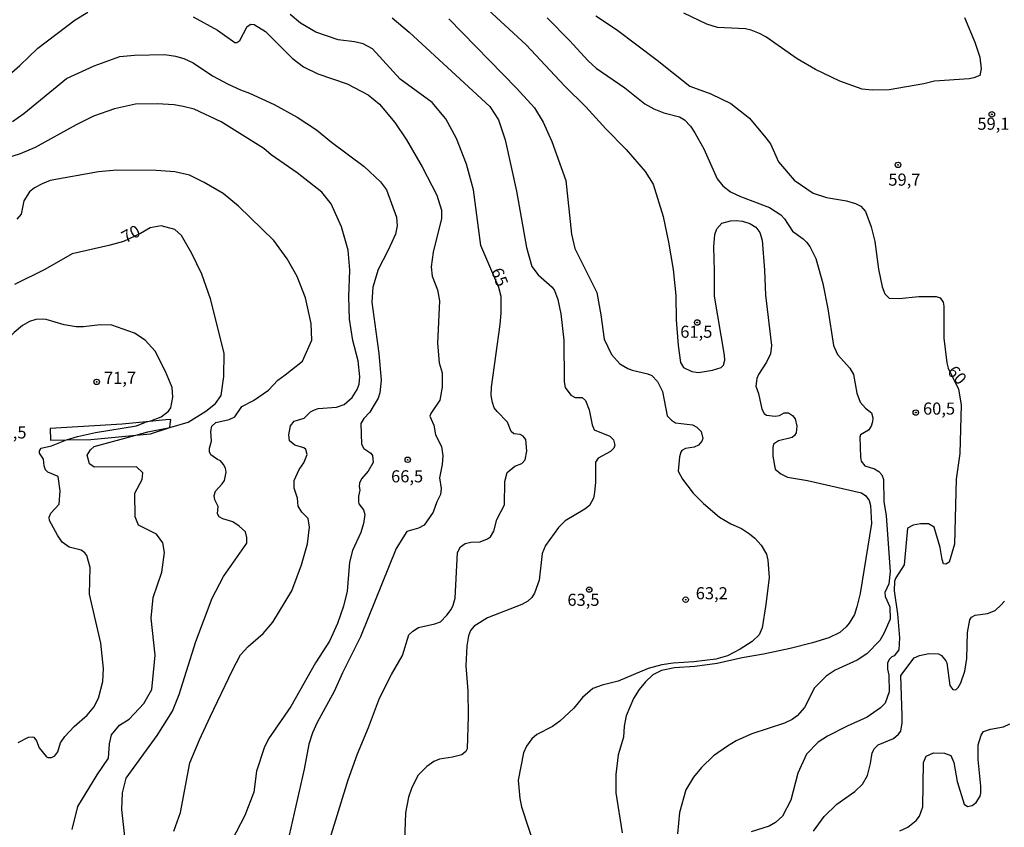
# Model space of a CAD drawing. Units: millimetres. Extents: x 185530 to 187946, y 1674286 to 1677062.
# Drawn here: x 187083 to 187286, y 1676140 to 1676307 of the extents above; entities that cross this region are included whole.
import ezdxf
from ezdxf.enums import TextEntityAlignment as Align

# ---------------------------------------------------------------- set-up
doc = ezdxf.new("R2010")
doc.units = ezdxf.units.MM
doc.header["$MEASUREMENT"] = 0
for name, color, linetype in [('IMAGEM', 7, 'Continuous'), ('V-CORTE', 1, 'Continuous'), ('V-CURVA_DE_NIVEL', 4, 'Continuous'), ('V-CURVA_MESTRA', 1, 'Continuous'), ('V-PONTO_DE_APARELHO', 4, 'Continuous'), ('V-TEXTO_DE_ALTIMETRIA', 7, 'Continuous')]:
    doc.layers.add(name, color=color, linetype=linetype)
picture_1 = doc.add_image_def('image1.jpg', size_in_pixel=(4025, 4626))

# ---------------------------------------------------------------- blocks, each defined once
blk = doc.blocks.new('805')
at = {"color": 0, "linetype": 'ByBlock', "lineweight": -2}
for radius in [0.562, 0.0806]:
    blk.add_circle((0, 0), radius, dxfattribs=at)

msp = doc.modelspace()

# ---------------------------------------------------------------- linework, layer by layer
at = {"layer": 'V-CORTE'}
msp.add_lwpolyline([(187108.83, 1676224.21), (187103.82, 1676223.72), (187088.94, 1676222.8), (187089.05, 1676220.43), (187092.32, 1676220.49), (187097.39, 1676220.58), (187106.69, 1676221.45), (187109.67, 1676221.73), (187113.69, 1676223.03), (187113.69, 1676223.04), (187113.78, 1676223.71), (187113.91, 1676224.71), (187112.88, 1676224.61)], close=True, dxfattribs=at)
at = {"layer": 'V-CURVA_DE_NIVEL'}
for points in [[(187174.98, 1676313.54), (187187.3, 1676302.14), (187195.21, 1676293.62), (187199.61, 1676289.33), (187203.74, 1676284.76), (187207.96, 1676280.5), (187211.87, 1676275.93), (187213.58, 1676273.32)], [(187078.91, 1676294.55), (187082.71, 1676297.82), (187086.44, 1676301.4), (187094.17, 1676307.28), (187096.74, 1676308.88)], [(187118.53, 1676307.89), (187123.54, 1676305.17), (187127.11, 1676302.59), (187127.53, 1676302.59), (187128.19, 1676303.05), (187129.66, 1676305.93), (187130.44, 1676306.37), (187131.12, 1676306.33), (187133.48, 1676304.91), (187139, 1676299.35), (187141.32, 1676297.55), (187144.28, 1676296.15), (187150.34, 1676294.09), (187154.64, 1676291.79), (187156.98, 1676289.85), (187160.18, 1676286.09), (187162.61, 1676282.47), (187165.79, 1676276.91), (187168.88, 1676271.07), (187169.82, 1676267.93), (187169.81, 1676266.25), (187168.08, 1676259.28), (187167.67, 1676256.23), (187167.92, 1676254.3), (187168.98, 1676251.51), (187169.43, 1676249.21), (187168.96, 1676240.48), (187169.37, 1676236.42), (187169.98, 1676234.32), (187169.93, 1676231.37), (187169.46, 1676228.72), (187167.64, 1676225.96), (187167.44, 1676225.38), (187168.26, 1676223.49), (187168.6, 1676221.54), (187169.79, 1676219.14), (187170.09, 1676217.19), (187169.98, 1676215.41), (187169.42, 1676212.67), (187169.74, 1676210.44), (187169.59, 1676209.2), (187168.85, 1676207.69), (187168.08, 1676205.54), (187166.26, 1676202.87), (187165.08, 1676202.24), (187162.69, 1676201.54), (187160.43, 1676198.03), (187153.06, 1676179.77), (187149.38, 1676172.33), (187147.67, 1676168.45), (187144.1, 1676162.07), (187143.14, 1676159.97), (187142.42, 1676157.59), (187141.46, 1676152.45), (187137.98, 1676137.27)], [(187159.61, 1676307.67), (187163.13, 1676304.71), (187179.82, 1676289.37), (187181.57, 1676286.61), (187182.97, 1676282.48), (187185.31, 1676271.89), (187187.4, 1676260.25), (187188.45, 1676256.34), (187189.78, 1676254.59), (187192.71, 1676252.03), (187193.14, 1676251.37), (187193.86, 1676249.47), (187194.49, 1676246.51), (187195.06, 1676241.08), (187195.15, 1676232.49), (187195.4, 1676231.31), (187196.57, 1676229.75), (187197.43, 1676229.26), (187198.89, 1676229.21), (187199.6, 1676228.6), (187200.29, 1676226.71), (187200.97, 1676223.6), (187201.35, 1676222.59), (187204.61, 1676221.26), (187205.35, 1676220.52), (187205.63, 1676219.4), (187205.39, 1676218.76), (187204.71, 1676218.08)], [(187171.34, 1676307.48), (187185.31, 1676293.17), (187189, 1676289.11), (187190.79, 1676286.15), (187192.63, 1676282.16), (187195.49, 1676274.1), (187196.68, 1676263.01), (187197.33, 1676260.05), (187201.89, 1676250.96), (187202.76, 1676246.33), (187203.43, 1676241.28), (187204.94, 1676238.1), (187206.65, 1676236.22), (187208.28, 1676235.21), (187209.22, 1676234.87), (187212.45, 1676234.16), (187213.25, 1676233.8), (187214.42, 1676232.52), (187215.44, 1676230.51), (187216.45, 1676225.48), (187217.33, 1676224.53), (187218.18, 1676224.03), (187221.64, 1676223.56), (187222.56, 1676223.08), (187223.47, 1676222.18), (187223.82, 1676220.74)], [(187191.67, 1676307.71), (187196.29, 1676303.02), (187200.11, 1676298.81), (187201.75, 1676297.28), (187207.66, 1676293.26), (187211.83, 1676289.9), (187213.65, 1676288.92), (187215.74, 1676288.08), (187218.99, 1676287.24)], [(187277.89, 1676307.77), (187280.02, 1676302.65), (187281.02, 1676299.54), (187281.3, 1676297.13), (187281.01, 1676295.81), (187279.76, 1676295.27), (187278.8, 1676295.1), (187271.66, 1676294.59), (187269.45, 1676294.07), (187262.28, 1676292.84), (187258.78, 1676292.75), (187256.75, 1676292.93), (187252.12, 1676294.62), (187247.11, 1676297), (187243.28, 1676299.24), (187236.84, 1676303.77), (187235.51, 1676304.46), (187233.82, 1676305.18), (187232.64, 1676305.41), (187226.83, 1676305.7), (187224.62, 1676306.38), (187219.87, 1676308.7)], [(187081.21, 1676286.28), (187083.53, 1676287.9), (187092.34, 1676295.14), (187098.09, 1676297.8), (187103.39, 1676299.71), (187106.37, 1676300.02), (187112.68, 1676300.11), (187114.85, 1676299.78), (187116.62, 1676299.3), (187118.49, 1676298.42), (187122.54, 1676295.73), (187125.74, 1676293.96), (187128.32, 1676292.8), (187130.16, 1676292.16), (187135.26, 1676289.76), (187139.99, 1676287.19), (187143.97, 1676284.54), (187147.06, 1676282.01), (187153.87, 1676276.99), (187157.24, 1676273.81), (187158.47, 1676272.16), (187160.49, 1676266.49), (187160.63, 1676264.7), (187160.3, 1676263), (187158.81, 1676259.67), (187156.75, 1676255.72), (187155.64, 1676252.03), (187155.41, 1676248.96), (187156.86, 1676238.3), (187157.33, 1676232.85), (187157.1, 1676230.2), (187156.72, 1676229.12), (187155.72, 1676227.37), (187154.99, 1676226.21), (187153.74, 1676224.92), (187153.17, 1676223.88), (187153.31, 1676219.59), (187153.79, 1676218.73), (187155.2, 1676217.73), (187155.53, 1676217.23), (187155.71, 1676215.82), (187154.64, 1676214.01), (187153.32, 1676212.42), (187152.9, 1676211.54), (187152.8, 1676210.85), (187152.96, 1676210.08), (187152.67, 1676208.82), (187152.68, 1676207.71), (187152.77, 1676207.27), (187153.67, 1676206.04), (187153.97, 1676205.08), (187153.73, 1676203.21), (187153.12, 1676201.35), (187151.46, 1676197.64), (187150.83, 1676195.21), (187150.34, 1676189.19), (187149.54, 1676186.14), (187148.32, 1676182.52), (187146.68, 1676178.9), (187143.76, 1676174.38), (187138.68, 1676165.36)], [(187134.65, 1676279.4), (187133.11, 1676280.67), (187124.27, 1676286.24), (187118.73, 1676288.81), (187116.47, 1676289.4), (187114.59, 1676289.69), (187111.1, 1676289.91), (187106.61, 1676289.84), (187102.24, 1676288.9), (187097.92, 1676287.37), (187094.31, 1676285.62), (187085.84, 1676280.89), (187082.79, 1676279.62), (187078.59, 1676278.3)], [(187218.99, 1676287.24), (187220.02, 1676286.6), (187221.25, 1676285.31), (187222.13, 1676283.91), (187224.03, 1676280.6), (187226.74, 1676274.44), (187227.93, 1676273.01)], [(187150.88, 1676255.55), (187150.53, 1676259.72), (187149.16, 1676264.5), (187146.99, 1676269.24), (187145.1, 1676271.68), (187140, 1676275.66), (187134.65, 1676279.4)], [(187141.72, 1676249.85), (187139.97, 1676254.22), (187137.91, 1676257.91), (187135.17, 1676261.71), (187127.86, 1676268.77), (187124.68, 1676271.42), (187120.81, 1676273.68), (187117.76, 1676275.21), (187114.71, 1676275.9), (187110.84, 1676276.15), (187102.75, 1676276.2), (187098.99, 1676275.86), (187088.98, 1676274.06), (187087.3, 1676273.41), (187085.71, 1676272.55), (187084.73, 1676271.72), (187083.54, 1676269.9), (187082.98, 1676267.14), (187082.11, 1676266.09)], [(187213.58, 1676273.32), (187215.64, 1676266.68), (187216.73, 1676261.36), (187217.67, 1676255.67), (187218.21, 1676250.31), (187218.29, 1676245.28), (187218.7, 1676239.99)], [(187227.93, 1676273.01), (187229.5, 1676271.74), (187231.57, 1676270.8), (187237.56, 1676268.54), (187239.91, 1676266.96), (187240.65, 1676266.13), (187242.34, 1676263.59), (187244.53, 1676262.06), (187245.25, 1676261.37), (187245.91, 1676260.45), (187247.12, 1676258), (187248.63, 1676252.82), (187249.65, 1676247.53), (187250.8, 1676239.98), (187251.66, 1676238.11), (187254.18, 1676235.33), (187254.96, 1676233.98), (187255.62, 1676230.15), (187256.31, 1676228.25), (187257.44, 1676227.04), (187258.62, 1676226.08), (187258.93, 1676225.05), (187258.88, 1676224.21), (187258.58, 1676223.3), (187258.03, 1676222.46), (187256.4, 1676221.54), (187256.26, 1676221.04), (187256.36, 1676216.92), (187256.53, 1676216.11), (187257.27, 1676215.13), (187259.26, 1676214.47), (187260.18, 1676213.95), (187260.78, 1676213.28), (187261.11, 1676212.32), (187261.21, 1676207.75), (187261.7, 1676204.78), (187262.51, 1676193.27), (187262.23, 1676190.75), (187261.38, 1676188.94), (187261.48, 1676188.09), (187262.47, 1676185.98), (187262.5, 1676183.42), (187261.23, 1676180.49), (187260.34, 1676179.03), (187257.7, 1676176.27), (187255.71, 1676174.98), (187251.12, 1676172.91), (187249.26, 1676171.62), (187246.89, 1676169.23), (187244.79, 1676165.14), (187243.28, 1676163.43), (187242.27, 1676162.66), (187240.71, 1676161.92), (187233.93, 1676159.75), (187230.69, 1676158.28), (187228.87, 1676157.19), (187225.98, 1676155.19), (187223.51, 1676152.76), (187221.89, 1676150.81), (187220.29, 1676148.16), (187219, 1676143.48), (187218.56, 1676139.07)], [(187218.7, 1676239.99), (187219.22, 1676236.47), (187219.83, 1676235.45), (187221.53, 1676234.64), (187222.93, 1676234.42), (187225.83, 1676234.86), (187227.58, 1676235.47), (187228.1, 1676235.95), (187228.35, 1676236.94), (187228.28, 1676238.01), (187226.23, 1676250.15), (187226.25, 1676255.39), (187226.07, 1676260.36), (187226.27, 1676262.9), (187226.67, 1676264.13), (187227.76, 1676265.24), (187229.55, 1676265.73), (187230.66, 1676265.84), (187232.02, 1676265.71), (187233.49, 1676265.21), (187234.74, 1676264.44), (187235.57, 1676263.34), (187236.03, 1676261.75), (187236.56, 1676255.58), (187236.75, 1676250.37), (187238.02, 1676240.02), (187237.76, 1676238.27), (187236.99, 1676236.55), (187235.28, 1676233.96), (187234.93, 1676233.17), (187234.76, 1676231.55), (187235.33, 1676230.1), (187236.01, 1676226.82), (187236.49, 1676225.95), (187236.99, 1676225.6), (187238.75, 1676225.38), (187239.64, 1676225.55), (187240.63, 1676226.07), (187241.48, 1676226.05), (187242.34, 1676225.53), (187242.89, 1676224.8), (187243.24, 1676223.33), (187243.06, 1676221.94), (187242.76, 1676221.41), (187242.23, 1676220.95), (187239.42, 1676220.27), (187238.4, 1676219.58), (187238.24, 1676218.91), (187238.27, 1676217.1), (187238.75, 1676214.41), (187239.9, 1676213.44), (187241.33, 1676212.76), (187245.42, 1676212.07), (187256.57, 1676209.52), (187257.49, 1676208.95), (187258.19, 1676207.97), (187258.44, 1676206.9), (187258.65, 1676203.17), (187256.3, 1676188.71), (187255.65, 1676185.99), (187255.11, 1676184.42), (187254.05, 1676182.63), (187253.4, 1676181.83), (187252.12, 1676180.68), (187249.81, 1676179.59), (187246.45, 1676178.52), (187241.85, 1676177.36), (187236.32, 1676176.2), (187231.9, 1676175.47), (187226.75, 1676174.27), (187222.12, 1676173.64), (187217.97, 1676173.39), (187215.27, 1676172.83), (187213.48, 1676171.9), (187211.93, 1676170.46), (187210.63, 1676168.88), (187209.5, 1676167.04), (187207.98, 1676163.42), (187207.53, 1676161.3), (187207.4, 1676159.01), (187206.29, 1676155.37), (187205.82, 1676151.33), (187205.85, 1676147.53), (187207.17, 1676139.28)], [(187114.55, 1676139.61), (187115.91, 1676143.48), (187117.85, 1676153.75), (187119.8, 1676158.51), (187122, 1676163.25), (187126.62, 1676172.86), (187128.3, 1676176.03), (187129.88, 1676177.75), (187132.98, 1676180.45), (187134.95, 1676182.82), (187138.92, 1676189.28), (187140.91, 1676194.65), (187142.15, 1676199.02), (187142.53, 1676202.46), (187142.25, 1676204.22), (187140.93, 1676205.52), (187140.24, 1676206.8), (187140.04, 1676208.46), (187139.37, 1676210.52), (187139.35, 1676212.08), (187140.43, 1676214.34), (187141.41, 1676215.75), (187142.04, 1676217.49), (187141.79, 1676218.49), (187141.41, 1676218.85), (187139.51, 1676219.4), (187138.43, 1676220.27), (187138.28, 1676221.52), (187138.63, 1676223.39), (187139.36, 1676224.32), (187141.46, 1676224.96), (187142.75, 1676226.25), (187143.56, 1676226.72), (187144.37, 1676226.97), (187148.11, 1676227.24), (187149.71, 1676227.76), (187151.34, 1676229.23), (187152.41, 1676230.91), (187152.82, 1676232.01), (187152.96, 1676233.48), (187152.59, 1676236.79), (187151.52, 1676241.05), (187150.81, 1676245.4), (187150.64, 1676250.02), (187150.88, 1676255.55)], [(187134.08, 1676230.75), (187135.99, 1676232.85), (187137.53, 1676233.89), (187141.11, 1676236.74), (187143.02, 1676241.09), (187142.9, 1676244.51), (187141.72, 1676249.85)], [(187085.99, 1676245.33), (187084.7, 1676244.93), (187083.27, 1676244.1), (187081.54, 1676242.68), (187080.19, 1676241.32), (187077.64, 1676239.81), (187076.06, 1676239.11)], [(187108.83, 1676224.21), (187109.77, 1676224.44), (187111.87, 1676225.25), (187113.42, 1676226.41), (187113.91, 1676227.13), (187114.31, 1676229.29), (187114.18, 1676231.33), (187112.81, 1676234.61), (187110.66, 1676238.8), (187108.58, 1676241.12), (187106.37, 1676242.56), (187101.71, 1676244.16), (187099.32, 1676244.27), (187095.86, 1676243.82), (187094.31, 1676243.82), (187091.86, 1676244.23), (187088.16, 1676245.33), (187087.32, 1676245.44), (187085.99, 1676245.33)], [(187104.41, 1676138.49), (187103.8, 1676144.09), (187103.94, 1676147.56), (187104.7, 1676150.56), (187111.08, 1676159.39), (187114.24, 1676164.44), (187115.64, 1676167.88), (187119.08, 1676178.8), (187122.43, 1676187.74), (187124.78, 1676192.22), (187129.62, 1676199.17), (187129.62, 1676200.32), (187129.34, 1676201.5), (187128.05, 1676202.62), (187126.68, 1676203.52), (187124.61, 1676204.18), (187123.92, 1676204.55), (187123.57, 1676205.21), (187123.7, 1676206.68), (187122.98, 1676208.1), (187122.82, 1676209.01), (187123.11, 1676209.9), (187124.52, 1676211.38), (187124.99, 1676212.11), (187125.34, 1676213.79), (187125.19, 1676214.64), (187124.8, 1676215.41), (187124.18, 1676216.13), (187123.52, 1676216.42), (187122.19, 1676217.41), (187121.86, 1676217.99), (187121.86, 1676218.76), (187122.28, 1676220.2), (187122.16, 1676222.18), (187122.39, 1676223.29), (187123.21, 1676224.04), (187125.93, 1676224.68), (187127.09, 1676225.27), (187128.59, 1676227.4), (187130.99, 1676228.65), (187134.08, 1676230.75)], [(187092.32, 1676220.49), (187094.61, 1676221.19), (187098.32, 1676222), (187106.83, 1676223.39), (187108.65, 1676224.17), (187108.83, 1676224.21)], [(187082.38, 1676157.96), (187084.52, 1676159.07), (187085.29, 1676159.1), (187085.57, 1676159.01), (187086.12, 1676158.31), (187086.72, 1676156.83), (187088.21, 1676154.96), (187088.49, 1676154.82), (187089.23, 1676154.82), (187089.91, 1676155.2), (187090.55, 1676156), (187091.09, 1676157.88), (187091.99, 1676159.2), (187093.94, 1676161.24), (187096.59, 1676163.58), (187097.97, 1676165.27), (187098.93, 1676167.08), (187099.85, 1676170.58), (187099.96, 1676173.26), (187099.42, 1676178.46), (187097.11, 1676188.63), (187097.21, 1676194.14), (187096.58, 1676196.57), (187096.14, 1676197.17), (187095.4, 1676197.67), (187092.91, 1676198.34), (187091.45, 1676199.32), (187090.46, 1676200.76), (187088.85, 1676203.85), (187088.77, 1676204.5), (187089.08, 1676205.34), (187090.82, 1676207.18), (187091.01, 1676209.94), (187090.62, 1676212.92), (187088.49, 1676213.8), (187088.03, 1676214.31), (187087.74, 1676215.12), (187087.59, 1676216.51), (187086.74, 1676217.73), (187086.74, 1676218.24), (187087.13, 1676218.74), (187089.27, 1676219.24), (187092.32, 1676220.49)], [(187223.82, 1676220.74), (187223.6, 1676220.19), (187222.88, 1676219.42), (187221.99, 1676218.95), (187220.24, 1676218.7)], [(187220.24, 1676218.7), (187219.46, 1676218.26), (187219.28, 1676217.95), (187219, 1676216.99), (187218.74, 1676214.03), (187219.6, 1676212.38), (187221.81, 1676209.49), (187223.91, 1676207.3), (187227.27, 1676204.52), (187229.59, 1676203.14), (187231.78, 1676202.16), (187233.45, 1676201.07), (187234.54, 1676200.15), (187235.86, 1676198.69), (187236.95, 1676196.89), (187237.26, 1676195.61), (187237.48, 1676192.03), (187236.83, 1676186.47), (187236.05, 1676181.64), (187235.47, 1676180.22), (187233.99, 1676178.83), (187231.51, 1676177.21), (187228.88, 1676175.88), (187226.51, 1676175.14), (187221.97, 1676174.6), (187217.7, 1676174.34), (187215.34, 1676173.96), (187212.52, 1676173.22), (187206.32, 1676170.63), (187203.01, 1676169.82), (187201.06, 1676169.08), (187198.96, 1676167.24), (187197.14, 1676165.02), (187194.28, 1676162.35), (187192.74, 1676161.26), (187189.54, 1676159.58), (187188.51, 1676158.73), (187187.36, 1676157.15), (187186.75, 1676155.82), (187185.67, 1676150.15), (187186, 1676146.37), (187186.34, 1676144.62), (187189.15, 1676136.04)], [(187204.71, 1676218.08), (187202.2, 1676216.7), (187201.66, 1676215.85), (187201.63, 1676211.77), (187201.41, 1676209.59), (187201.19, 1676208.42), (187200.41, 1676206.9)], [(187200.41, 1676206.9), (187199.42, 1676206.13), (187195.39, 1676203.72), (187194.01, 1676202.36), (187191.27, 1676198.66), (187190.63, 1676196.99), (187190, 1676191.48), (187189.04, 1676188.81), (187188.46, 1676187.9), (187187.66, 1676187.13), (187186.39, 1676186.47), (187179.31, 1676183.69), (187176.56, 1676182), (187175.79, 1676181.07), (187175.4, 1676179.96), (187175.02, 1676177.9), (187174.82, 1676173.8), (187175.29, 1676168.64), (187175.35, 1676163.39), (187175.15, 1676156.61), (187174.87, 1676156.1), (187173.99, 1676155.38), (187172.07, 1676154.91), (187169.4, 1676154.5), (187168.26, 1676154.02), (187166.79, 1676153.01), (187164.94, 1676151.1), (187163.65, 1676148.45), (187162.97, 1676146.66), (187162.39, 1676143.39), (187162.14, 1676137.57)], [(187258.45, 1676153.6), (187258.81, 1676155.8), (187259.28, 1676156.7), (187260.03, 1676157.45), (187263.2, 1676158.74), (187264.26, 1676159.64), (187264.72, 1676160.27), (187265, 1676162), (187265.02, 1676163.47), (187264.7, 1676171.76), (187267.5, 1676175.43), (187268.56, 1676175.9), (187270.52, 1676176.33), (187272.46, 1676176.24), (187273.08, 1676175.95), (187274.03, 1676174.83), (187274.21, 1676174.39), (187274.81, 1676169.72), (187275.43, 1676168.86), (187276.09, 1676168.8), (187276.59, 1676169.32), (187277.11, 1676170.28), (187277.92, 1676172.71), (187278.32, 1676175.29), (187278.51, 1676180.7), (187278.98, 1676183.31), (187279.33, 1676183.83), (187280.06, 1676184.25), (187282.6, 1676184.63), (187284.18, 1676185.24), (187285.44, 1676186.38), (187286.13, 1676187.15)], [(187138.68, 1676165.36), (187134.08, 1676158.69), (187133.16, 1676156.85), (187131.62, 1676152.04), (187131.06, 1676147.65), (187129.22, 1676142.86)], [(187264.5, 1676139.69), (187266.18, 1676140.47), (187267.86, 1676141.84), (187268.54, 1676142.71), (187269.26, 1676144.62), (187269.39, 1676153.8), (187269.97, 1676155.15), (187271.45, 1676155.79), (187273.72, 1676155.77), (187275.07, 1676155.22), (187275.68, 1676153.82), (187276.34, 1676149.91), (187277.77, 1676145.17), (187278.51, 1676144.73), (187279.48, 1676144.95), (187280.28, 1676145.54), (187281.07, 1676146.85), (187281.21, 1676147.5), (187281.25, 1676148.93), (187280.69, 1676154.45), (187280.7, 1676157.44), (187281.28, 1676159.47), (187281.81, 1676160.18), (187283.26, 1676160.71), (187285.94, 1676161.19), (187287.25, 1676161.79)], [(187248.84, 1676142.65), (187251.49, 1676145.18), (187255.21, 1676147.83), (187256.77, 1676149.3), (187257.82, 1676151.09), (187258.45, 1676153.6)], [(187129.22, 1676142.86), (187122.82, 1676130.64)], [(187246.66, 1676139.64), (187248.84, 1676142.65)]]:
    msp.add_lwpolyline(points, dxfattribs=at)
at = {"layer": 'V-CURVA_MESTRA'}
for points in [[(187176.43, 1676272.17), (187175.01, 1676277.49), (187172.95, 1676282.76), (187170.74, 1676286.84), (187167.89, 1676290.22), (187161.3, 1676295.02), (187155.53, 1676301.29), (187153.65, 1676302.3), (187151.85, 1676302.74), (187148.46, 1676303.15), (187143.89, 1676304.75), (187140.71, 1676306.62), (187138.52, 1676308.37)], [(187201.7, 1676308.11), (187205.96, 1676305.28), (187214.4, 1676298.96)], [(187214.4, 1676298.96), (187221.12, 1676293.55), (187225.43, 1676292.02), (187229.56, 1676290.01), (187233.43, 1676286.96), (187236.85, 1676282.92), (187237.76, 1676281.63)], [(187237.76, 1676281.63), (187239.46, 1676277.93), (187242.66, 1676274.18), (187246.59, 1676271.44), (187249.33, 1676270.55), (187253.5, 1676269.9), (187255.38, 1676269.36), (187256.42, 1676268.81), (187257.4, 1676267.68), (187258.57, 1676264.53), (187259.35, 1676261.5), (187260.11, 1676255.77), (187260.85, 1676252.13), (187261.41, 1676250.69), (187262.29, 1676249.76), (187264.34, 1676249.68), (187268.46, 1676250.09), (187272.03, 1676250.12), (187272.86, 1676249.81), (187273.43, 1676248.92), (187273.58, 1676248.13), (187273.58, 1676241.49), (187274.21, 1676236.39), (187274.49, 1676235.3), (187276.62, 1676230.99), (187277.2, 1676227.7), (187276.93, 1676217.69), (187276.17, 1676212.33), (187275.79, 1676198.94), (187274.68, 1676195.19), (187273.99, 1676194.8), (187273.52, 1676194.87), (187273.22, 1676195.73), (187272.84, 1676198.22), (187271.6, 1676202.46), (187270.44, 1676203.13), (187268.77, 1676203.13), (187267.28, 1676202.88), (187266.07, 1676202.22), (187265.41, 1676194.65), (187263.66, 1676191.96), (187263.39, 1676191.3), (187263.33, 1676189.29), (187264, 1676184.55), (187264.43, 1676179.59), (187264.29, 1676177.07), (187263.34, 1676175.86), (187262.86, 1676175.64), (187262.31, 1676175.1), (187261.96, 1676174.31), (187261.98, 1676173.08), (187262.2, 1676171.86), (187262.29, 1676168.39), (187261.46, 1676166.05), (187260.52, 1676165.08), (187257.73, 1676163.15), (187253.6, 1676161.31), (187249.54, 1676159.27), (187247.61, 1676157.98), (187245.22, 1676155.53), (187243.4, 1676151.58), (187242.02, 1676146.04), (187240.27, 1676142.71), (187238.81, 1676141.44), (187237.54, 1676140.65), (187233.82, 1676139.51)], [(187180.15, 1676231.39), (187181.97, 1676244.31), (187182.16, 1676246.66), (187182.17, 1676250.09), (187181.64, 1676251.98), (187177.93, 1676260.66), (187176.43, 1676272.17)], [(187113.69, 1676223.04), (187117.49, 1676224.16), (187121.16, 1676226.39), (187123.11, 1676227.99), (187124.27, 1676229.67), (187124.86, 1676233.61), (187124.92, 1676238.38), (187122.1, 1676249.63), (187120.28, 1676254.75), (187118.24, 1676259.01), (187116.09, 1676262.74), (187114.71, 1676263.94), (187111.92, 1676264.73), (187109.64, 1676264.3), (187107.62, 1676263.1), (187104.15, 1676261.48), (187101.1, 1676260.63), (187093.5, 1676258.96), (187087.89, 1676255.66), (187081.57, 1676252.62)], [(187146.85, 1676138.2), (187150.53, 1676150.2), (187152.46, 1676155.58), (187154.76, 1676161.07), (187157, 1676167.11), (187159.46, 1676171.99), (187161.74, 1676175.94), (187163.05, 1676180.2), (187163.88, 1676180.98), (187165.04, 1676181.69), (187168.46, 1676182.45), (187169.58, 1676182.9), (187170.93, 1676184.23), (187171.8, 1676185.44), (187172.24, 1676186.29), (187172.64, 1676187.77), (187173.09, 1676197.23), (187173.73, 1676198.37), (187174.71, 1676199.09), (187175.88, 1676199.37), (187177.8, 1676199.43), (187179.31, 1676200), (187179.97, 1676200.46), (187180.65, 1676201.64), (187181.26, 1676204.04), (187182.82, 1676207.09), (187182.91, 1676211.88), (187183.41, 1676213.76), (187184.95, 1676215.02), (187186.43, 1676215.6), (187187.09, 1676216.33), (187187.44, 1676218.16), (187187.27, 1676220.55), (187186.7, 1676221.24), (187186.04, 1676221.56), (187184.79, 1676221.74), (187184.18, 1676222.18), (187183.48, 1676224.17), (187181.29, 1676226.32), (187180.7, 1676227.11), (187180.32, 1676228.18), (187180.11, 1676229.66), (187180.15, 1676231.39)], [(187106.69, 1676221.45), (187109.14, 1676222.11), (187113.34, 1676222.94), (187113.69, 1676223.04)], [(187093.54, 1676139.93), (187094.66, 1676144.68), (187098.69, 1676151.25), (187101.02, 1676154.71), (187101.21, 1676157.67), (187101.65, 1676159.54), (187103.27, 1676161.51), (187105.28, 1676162.76), (187108.33, 1676166), (187110, 1676168.87), (187110.63, 1676175.97), (187109.85, 1676183.67), (187110.25, 1676187.93), (187112.07, 1676193.15), (187112.62, 1676197.22), (187112.25, 1676199.21), (187110.95, 1676200.99), (187107.24, 1676202.87), (187106.55, 1676204.6), (187106.47, 1676209.48), (187108.01, 1676212.29), (187108.09, 1676213.64), (187106.79, 1676214.9), (187098.03, 1676214.81), (187097.12, 1676215.5), (187096.63, 1676217.35), (187097.31, 1676218.43), (187098.03, 1676219.12), (187106.69, 1676221.45)]]:
    msp.add_lwpolyline(points, dxfattribs=at)

# ---------------------------------------------------------------- block references
at = {"layer": 'V-PONTO_DE_APARELHO', "xscale": 0.999998301267624, "yscale": 0.999998301267624, "zscale": 0.999998301267624}
for p in [(187283.51, 1676287.76), (187264.13, 1676277.32), (187222.64, 1676244.74), (187098.57, 1676232.46), (187267.8, 1676226.13), (187162.84, 1676216.36), (187200.34, 1676189.54), (187220.27, 1676187.46)]:
    msp.add_blockref('805', p, dxfattribs=at)

# ---------------------------------------------------------------- texts
at = {"layer": 'V-TEXTO_DE_ALTIMETRIA'}
for s, p in [('59,1', (187280.53, 1676283.79)), ('59,7', (187262.14, 1676272.24)), ('61,5', (187219.15, 1676240.8)), ('71,7', (187100.09, 1676231.27)), ('60,5', (187269.29, 1676224.92)), ('71,5', (187077.46, 1676219.99)), ('66,5', (187159.4, 1676210.92)), ('63,2', (187222.34, 1676186.76)), ('63,5', (187195.83, 1676185.4))]:
    msp.add_text(s, height=2.5, dxfattribs=at).set_placement(p, align=Align.BOTTOM_LEFT)
for s, rotation, p in [('70', 28, (187104.9, 1676260.37)), ('65', 291, (187179.27, 1676255.17)), ('60', 312, (187273.57, 1676233.93))]:
    msp.add_text(s, height=2.5, rotation=rotation, dxfattribs=at).set_placement(p, align=Align.BOTTOM_LEFT)

# ---------------------------------------------------------------- referenced raster images: frames only (the image files are external)
at = {"layer": 'IMAGEM'}
image = msp.add_image(picture_1, insert=(185530.46, 1674286.06), size_in_units=(2415.42, 2776.08), dxfattribs=at)
image.dxf.flags = 7

doc.saveas('drawing.dxf')
